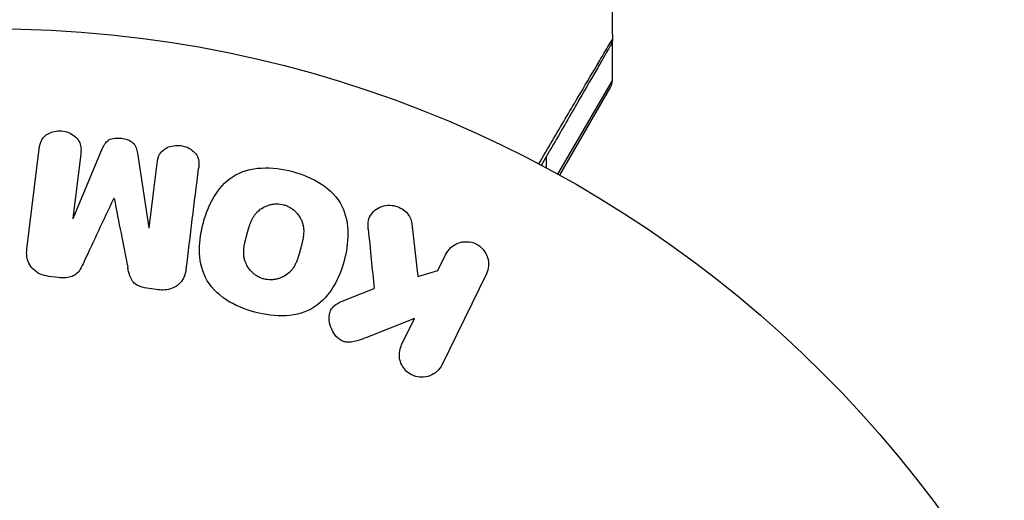
# Model space of a CAD drawing. Units: millimetres. Extents: x -5956 to 6424, y -3944 to 4681.
# Drawn here: x -2018 to -1973, y -1591 to -1570 of the extents above; entities that cross this region are included whole.
import ezdxf

# ---------------------------------------------------------------- set-up
doc = ezdxf.new("R2010")
doc.units = ezdxf.units.MM
doc.header["$LTSCALE"] = 20
doc.layers.add('2d', color=230, linetype='Continuous')

msp = doc.modelspace()

# ---------------------------------------------------------------- linework, layer by layer
at = {"layer": '2d'}
for p, q in [((-1991.039, -1570.61), (-1991.039, -1572.369)), ((-1993.487, -1576.566), (-1991.039, -1572.369)), ((-1991.106, -1572.619), (-1993.41, -1576.609)), ((-2017.412, -1579.947), (-2016.856, -1575.422)), ((-2014.984, -1575.651), (-2015.342, -1578.566)), ((-2015.324, -1578.568), (-2014.018, -1575.425)), ((-2012.427, -1575.621), (-2011.92, -1578.986)), ((-1994.011, -1575.54), (-1994.011, -1575.54)), ((-1994.011, -1575.792), (-1994.011, -1576.282)), ((-2011.902, -1578.989), (-2011.544, -1576.074)), ((-2013.478, -1577.667), (-2013.493, -1577.665)), ((-2015.342, -1578.566), (-2015.324, -1578.568)), ((-2000.059, -1578.806), (-1999.791, -1581.176)), ((-2011.92, -1578.986), (-2011.902, -1578.989)), ((-1998.884, -1580.915), (-1998.523, -1580.177)), ((-1999.791, -1581.176), (-1998.884, -1580.915)), ((-1996.704, -1581.064), (-1998.701, -1585.159)), ((-2016.001, -1581.227), (-2016.426, -1581.175)), ((-2011.482, -1581.782), (-2011.906, -1581.73)), ((-2003.056, -1582.239), (-2001.76, -1581.73)), ((-1999.939, -1583.078), (-2002.133, -1583.945)), ((-2000.521, -1584.272), (-1999.939, -1583.078))]:
    msp.add_line(p, q, dxfattribs=at)
msp.add_circle((-2019.039, -1623), 53, dxfattribs=at)
at = {"layer": '2d', "extrusion": (0, 0, -1)}
msp.add_arc((1991.539, -1572.369), 0.5, 180, 210, dxfattribs=at)
at = {"layer": '2d'}
for points in [[(-1991.167, -1563.853), (-1991.094, -1566.061), (-1991.046, -1568.269), (-1991.023, -1570.478)], [(-1991.023, -1570.478), (-1991.023, -1570.478), (-1991.023, -1570.478), (-1991.023, -1570.478)], [(-2010.228, -1580.829), (-2010.05, -1579.381), (-2009.864, -1577.869), (-2009.672, -1576.304)], [(-2014.832, -1580.52), (-2014.398, -1579.593), (-2013.951, -1578.641), (-2013.493, -1577.665)], [(-2013.478, -1577.667), (-2013.27, -1578.724), (-2013.067, -1579.757), (-2012.869, -1580.761)], [(-2002.028, -1579.049), (-2001.937, -1579.959), (-2001.848, -1580.853), (-2001.76, -1581.73)]]:
    msp.add_open_spline(points, degree=3, dxfattribs=at)
for points, knots in [([(-1994.343, -1576.105), (-1994.135, -1575.752), (-1993.933, -1575.408), (-1993.533, -1574.728), (-1993.334, -1574.391), (-1992.956, -1573.748), (-1992.776, -1573.443), (-1992.269, -1572.582), (-1991.972, -1572.078), (-1991.666, -1571.56), (-1991.608, -1571.463), (-1991.5, -1571.279), (-1991.45, -1571.194), (-1991.311, -1570.96), (-1991.236, -1570.834), (-1991.124, -1570.644), (-1991.086, -1570.581), (-1991.058, -1570.536), (-1991.056, -1570.532), (-1991.051, -1570.524), (-1991.049, -1570.521), (-1991.039, -1570.505), (-1991.035, -1570.497), (-1991.026, -1570.483), (-1991.023, -1570.478), (-1991.023, -1570.478)], [0.00194377, 0.00194377, 0.00194377, 0.00194377, 0.00372039, 0.00372039, 0.00558058, 0.00558058, 0.00744077, 0.00744077, 0.01116116, 0.01116116, 0.01209126, 0.01209126, 0.01302136, 0.01302136, 0.01488155, 0.01488155, 0.01674174, 0.01674174, 0.01767184, 0.01767184, 0.01860194, 0.01860194, 0.02232232, 0.02232232, 0.02888402, 0.02888402, 0.02888402, 0.02888402]), ([(-1991.023, -1570.478), (-1991.023, -1570.532), (-1991.031, -1570.587), (-1991.053, -1570.655), (-1991.06, -1570.672), (-1991.073, -1570.701), (-1991.079, -1570.713), (-1991.087, -1570.727), (-1991.088, -1570.73), (-1991.09, -1570.732), (-1991.09, -1570.733), (-1991.09, -1570.733), (-1991.09, -1570.733), (-1991.09, -1570.733)], [0, 0, 0, 0, 0.01618521, 0.01618521, 0.02162878, 0.02162878, 0.02570578, 0.02570578, 0.02646963, 0.02646963, 0.02661285, 0.02661285, 0.02662533, 0.02662533, 0.02662533, 0.02662533]), ([(-1991.09, -1570.733), (-1991.09, -1570.733), (-1991.093, -1570.738), (-1991.101, -1570.753), (-1991.106, -1570.76), (-1991.115, -1570.777), (-1991.117, -1570.78), (-1991.122, -1570.788), (-1991.123, -1570.791), (-1991.147, -1570.832), (-1991.183, -1570.895), (-1991.292, -1571.083), (-1991.365, -1571.209), (-1991.5, -1571.443), (-1991.55, -1571.529), (-1991.656, -1571.713), (-1991.713, -1571.811), (-1992.013, -1572.332), (-1992.306, -1572.839), (-1992.806, -1573.705), (-1992.983, -1574.012), (-1993.356, -1574.657), (-1993.551, -1574.995), (-1993.907, -1575.612), (-1994.065, -1575.886), (-1994.227, -1576.167)], [0.03007316, 0.03007316, 0.03007316, 0.03007316, 0.0365021, 0.0365021, 0.04015231, 0.04015231, 0.04106486, 0.04106486, 0.04197741, 0.04197741, 0.04380252, 0.04380252, 0.04562762, 0.04562762, 0.04654017, 0.04654017, 0.04745273, 0.04745273, 0.05110294, 0.05110294, 0.05292804, 0.05292804, 0.05475315, 0.05475315, 0.05614804, 0.05614804, 0.05614804, 0.05614804]), ([(-2016.856, -1575.422), (-2016.839, -1575.285), (-2016.811, -1575.147), (-2016.745, -1575.023), (-2016.708, -1574.952), (-2016.655, -1574.886), (-2016.591, -1574.832), (-2016.527, -1574.777), (-2016.451, -1574.731), (-2016.37, -1574.697), (-2016.284, -1574.661), (-2016.191, -1574.636), (-2016.096, -1574.623), (-2015.99, -1574.608), (-2015.878, -1574.609), (-2015.771, -1574.626), (-2015.665, -1574.643), (-2015.561, -1574.676), (-2015.466, -1574.722), (-2015.369, -1574.768), (-2015.28, -1574.83), (-2015.205, -1574.901), (-2015.131, -1574.973), (-2015.07, -1575.057), (-2015.031, -1575.148), (-2014.998, -1575.226), (-2014.981, -1575.31), (-2014.975, -1575.392), (-2014.969, -1575.479), (-2014.974, -1575.566), (-2014.984, -1575.651)], [0, 0, 0, 0, 0.149412, 0.149412, 0.149412, 0.234669, 0.234669, 0.234669, 0.319552, 0.319552, 0.319552, 0.409122, 0.409122, 0.409122, 0.510496, 0.510496, 0.510496, 0.610839, 0.610839, 0.610839, 0.713767, 0.713767, 0.713767, 0.817551, 0.817551, 0.817551, 0.907085, 0.907085, 0.907085, 1, 1, 1, 1]), ([(-2014.018, -1575.425), (-2013.954, -1575.271), (-2013.869, -1575.116), (-2013.556, -1574.931), (-2013.347, -1574.923), (-2012.962, -1574.97), (-2012.762, -1575.026), (-2012.497, -1575.28), (-2012.452, -1575.454), (-2012.427, -1575.621)], [0, 0, 0, 0, 0.25, 0.25, 0.5, 0.5, 0.75, 0.75, 1, 1, 1, 1]), ([(-2011.544, -1576.074), (-2011.527, -1575.938), (-2011.496, -1575.8), (-2011.429, -1575.678), (-2011.388, -1575.603), (-2011.331, -1575.534), (-2011.262, -1575.478), (-2011.193, -1575.421), (-2011.112, -1575.375), (-2011.025, -1575.34), (-2010.933, -1575.304), (-2010.832, -1575.28), (-2010.73, -1575.27), (-2010.619, -1575.26), (-2010.504, -1575.266), (-2010.394, -1575.29), (-2010.289, -1575.313), (-2010.186, -1575.351), (-2010.094, -1575.402), (-2009.999, -1575.454), (-2009.912, -1575.521), (-2009.843, -1575.597), (-2009.778, -1575.669), (-2009.727, -1575.753), (-2009.698, -1575.84), (-2009.665, -1575.938), (-2009.657, -1576.04), (-2009.659, -1576.14), (-2009.661, -1576.195), (-2009.666, -1576.249), (-2009.672, -1576.304)], [0, 0, 0, 0, 0.149557, 0.149557, 0.149557, 0.240892, 0.240892, 0.240892, 0.331834, 0.331834, 0.331834, 0.428634, 0.428634, 0.428634, 0.53396, 0.53396, 0.53396, 0.633918, 0.633918, 0.633918, 0.73669, 0.73669, 0.73669, 0.833499, 0.833499, 0.833499, 0.94118, 0.94118, 0.94118, 1, 1, 1, 1]), ([(-2007.138, -1582.789), (-2007.6, -1582.665), (-2008.045, -1582.483), (-2008.831, -1581.966), (-2009.164, -1581.626), (-2009.556, -1580.836), (-2009.627, -1580.403), (-2009.632, -1579.555), (-2009.567, -1579.145), (-2009.349, -1578.345), (-2009.194, -1577.955), (-2008.766, -1577.242), (-2008.49, -1576.911), (-2007.377, -1576.191), (-2006.341, -1576.204), (-2005.43, -1576.449)], [0, 0, 0, 0, 0.0625, 0.0625, 0.125, 0.125, 0.1875, 0.1875, 0.25, 0.25, 0.3125, 0.3125, 0.375, 0.375, 0.5, 0.5, 0.5, 0.5]), ([(-2005.43, -1576.449), (-2004.975, -1576.572), (-2004.527, -1576.756), (-2003.745, -1577.271), (-2003.409, -1577.615), (-2003.021, -1578.4), (-2002.95, -1578.828), (-2002.943, -1579.662), (-2003.007, -1580.076), (-2003.22, -1580.87), (-2003.372, -1581.26), (-2003.801, -1581.983), (-2004.079, -1582.318), (-2004.811, -1582.798), (-2005.271, -1582.925), (-2006.201, -1582.977), (-2006.675, -1582.913), (-2007.138, -1582.789)], [0.5, 0.5, 0.5, 0.5, 0.5625, 0.5625, 0.625, 0.625, 0.6875, 0.6875, 0.75, 0.75, 0.8125, 0.8125, 0.875, 0.875, 0.9375, 0.9375, 1, 1, 1, 1]), ([(-2006.736, -1581.292), (-2006.789, -1581.278), (-2006.841, -1581.26), (-2006.942, -1581.217), (-2006.993, -1581.19), (-2007.085, -1581.134), (-2007.129, -1581.104), (-2007.213, -1581.036), (-2007.255, -1580.998), (-2007.365, -1580.884), (-2007.429, -1580.8), (-2007.508, -1580.664), (-2007.542, -1580.595), (-2007.569, -1580.524), (-2007.585, -1580.476), (-2007.593, -1580.452), (-2007.612, -1580.382), (-2007.626, -1580.311), (-2007.636, -1580.224), (-2007.638, -1580.186), (-2007.64, -1580.161), (-2007.64, -1580.147), (-2007.642, -1580.09), (-2007.64, -1580.02), (-2007.633, -1579.934), (-2007.629, -1579.897), (-2007.626, -1579.871), (-2007.624, -1579.856), (-2007.616, -1579.804), (-2007.605, -1579.737), (-2007.587, -1579.651), (-2007.577, -1579.607), (-2007.572, -1579.588), (-2007.569, -1579.575), (-2007.567, -1579.567), (-2007.561, -1579.541), (-2007.553, -1579.508), (-2007.542, -1579.466), (-2007.537, -1579.447), (-2007.534, -1579.434), (-2007.531, -1579.425), (-2007.528, -1579.412), (-2007.521, -1579.387), (-2007.51, -1579.346), (-2007.502, -1579.316), (-2007.497, -1579.297), (-2007.484, -1579.248), (-2007.472, -1579.206), (-2007.463, -1579.17), (-2007.459, -1579.158), (-2007.457, -1579.15), (-2007.457, -1579.148), (-2007.448, -1579.116), (-2007.437, -1579.08), (-2007.428, -1579.046), (-2007.421, -1579.024), (-2007.419, -1579.016), (-2007.399, -1578.952), (-2007.376, -1578.879), (-2007.348, -1578.803), (-2007.336, -1578.771), (-2007.328, -1578.751), (-2007.324, -1578.743), (-2007.3, -1578.683), (-2007.268, -1578.615), (-2007.229, -1578.543), (-2007.212, -1578.513), (-2007.2, -1578.493), (-2007.195, -1578.485), (-2007.161, -1578.431), (-2007.132, -1578.391), (-2007.07, -1578.315), (-2007.039, -1578.28), (-2006.933, -1578.179), (-2006.854, -1578.12), (-2006.719, -1578.044), (-2006.672, -1578.022), (-2006.576, -1577.982), (-2006.529, -1577.966), (-2006.424, -1577.937), (-2006.345, -1577.92), (-2006.266, -1577.911), (-2006.213, -1577.907), (-2006.187, -1577.906), (-2006.047, -1577.904), (-2005.939, -1577.918), (-2005.834, -1577.946)], [0, 0, 0, 0, 0.0156406, 0.0156406, 0.0312813, 0.0312813, 0.0469219, 0.0469219, 0.0625626, 0.0625626, 0.0938438, 0.0938438, 0.1094845, 0.1173048, 0.1173048, 0.1251251, 0.1251251, 0.1407658, 0.1485861, 0.1524962, 0.1524962, 0.1564064, 0.1564064, 0.172047, 0.1798674, 0.1837775, 0.1837775, 0.1876877, 0.1876877, 0.2033283, 0.2111486, 0.2150588, 0.2170139, 0.2170139, 0.218969, 0.218969, 0.2267893, 0.2306994, 0.2326545, 0.2326545, 0.2346096, 0.2346096, 0.2424299, 0.2463401, 0.2463401, 0.2502502, 0.2502502, 0.2580706, 0.2619807, 0.2639358, 0.2639358, 0.2658909, 0.2658909, 0.2737112, 0.2776214, 0.2776214, 0.2815315, 0.2815315, 0.2971722, 0.3049925, 0.3089026, 0.3089026, 0.3128128, 0.3128128, 0.3284534, 0.3362738, 0.3401839, 0.3401839, 0.3440941, 0.3440941, 0.3597347, 0.3597347, 0.3753754, 0.3753754, 0.4066566, 0.4066566, 0.4222973, 0.4222973, 0.4379379, 0.4379379, 0.4535785, 0.4613989, 0.4613989, 0.4692192, 0.4692192, 0.5005005, 0.5005005, 0.5005005, 0.5005005]), ([(-2005.834, -1577.946), (-2005.782, -1577.961), (-2005.705, -1577.988), (-2005.631, -1578.023), (-2005.582, -1578.049), (-2005.556, -1578.063), (-2005.488, -1578.105), (-2005.444, -1578.136), (-2005.361, -1578.204), (-2005.319, -1578.242), (-2005.21, -1578.356), (-2005.147, -1578.438), (-2005.068, -1578.574), (-2005.046, -1578.619), (-2005.007, -1578.712), (-2004.99, -1578.76), (-2004.965, -1578.852), (-2004.951, -1578.922), (-2004.941, -1579.008), (-2004.938, -1579.046), (-2004.937, -1579.071), (-2004.936, -1579.085), (-2004.935, -1579.141), (-2004.936, -1579.21), (-2004.943, -1579.295), (-2004.947, -1579.333), (-2004.95, -1579.358), (-2004.952, -1579.372), (-2004.959, -1579.425), (-2004.971, -1579.492), (-2004.988, -1579.577), (-2004.997, -1579.615), (-2005.002, -1579.64), (-2005.006, -1579.655), (-2005.013, -1579.686), (-2005.021, -1579.719), (-2005.032, -1579.761), (-2005.037, -1579.78), (-2005.04, -1579.793), (-2005.042, -1579.801), (-2005.05, -1579.828), (-2005.062, -1579.875), (-2005.09, -1579.981), (-2005.102, -1580.025), (-2005.111, -1580.06), (-2005.114, -1580.071), (-2005.116, -1580.077), (-2005.116, -1580.078), (-2005.125, -1580.11), (-2005.136, -1580.147), (-2005.147, -1580.186), (-2005.151, -1580.202), (-2005.155, -1580.212), (-2005.156, -1580.217), (-2005.173, -1580.275), (-2005.197, -1580.348), (-2005.224, -1580.425), (-2005.236, -1580.456), (-2005.244, -1580.476), (-2005.247, -1580.484), (-2005.272, -1580.545), (-2005.303, -1580.613), (-2005.342, -1580.686), (-2005.36, -1580.716), (-2005.371, -1580.736), (-2005.376, -1580.744), (-2005.41, -1580.798), (-2005.439, -1580.839), (-2005.5, -1580.916), (-2005.532, -1580.95), (-2005.638, -1581.053), (-2005.716, -1581.112), (-2005.852, -1581.19), (-2005.898, -1581.213), (-2005.994, -1581.252), (-2006.041, -1581.269), (-2006.146, -1581.299), (-2006.225, -1581.316), (-2006.304, -1581.325), (-2006.357, -1581.329), (-2006.383, -1581.331), (-2006.522, -1581.333), (-2006.631, -1581.32), (-2006.736, -1581.292)], [0.5005005, 0.5005005, 0.5005005, 0.5005005, 0.5161098, 0.5239145, 0.5239145, 0.5317192, 0.5317192, 0.5473285, 0.5473285, 0.5629379, 0.5629379, 0.5941566, 0.5941566, 0.609766, 0.609766, 0.6253754, 0.6253754, 0.6409847, 0.6487894, 0.6526917, 0.6526917, 0.6565941, 0.6565941, 0.6722034, 0.6800081, 0.6839105, 0.6839105, 0.6878128, 0.6878128, 0.7034222, 0.7112268, 0.7151292, 0.7151292, 0.7190315, 0.7190315, 0.7268362, 0.7307385, 0.7326897, 0.7326897, 0.7346409, 0.7346409, 0.7502502, 0.7502502, 0.7580549, 0.7619573, 0.7639084, 0.7639084, 0.7658596, 0.7658596, 0.7736643, 0.7775666, 0.7795178, 0.7795178, 0.781469, 0.781469, 0.7970783, 0.804883, 0.8087853, 0.8087853, 0.8126877, 0.8126877, 0.828297, 0.8361017, 0.8400041, 0.8400041, 0.8439064, 0.8439064, 0.8595158, 0.8595158, 0.8751251, 0.8751251, 0.9063438, 0.9063438, 0.9219532, 0.9219532, 0.9375626, 0.9375626, 0.9531719, 0.9609766, 0.9609766, 0.9687813, 0.9687813, 1, 1, 1, 1]), ([(-2002.028, -1579.049), (-2002.042, -1578.915), (-2002.042, -1578.779), (-2002.014, -1578.651), (-2001.991, -1578.549), (-2001.947, -1578.451), (-2001.886, -1578.366), (-2001.825, -1578.282), (-2001.747, -1578.207), (-2001.658, -1578.145), (-2001.559, -1578.076), (-2001.444, -1578.021), (-2001.32, -1577.991), (-2001.205, -1577.963), (-2001.078, -1577.957), (-2000.955, -1577.973), (-2000.851, -1577.986), (-2000.746, -1578.016), (-2000.649, -1578.058), (-2000.547, -1578.102), (-2000.451, -1578.161), (-2000.368, -1578.232), (-2000.287, -1578.301), (-2000.217, -1578.385), (-2000.167, -1578.473), (-2000.121, -1578.554), (-2000.089, -1578.641), (-2000.071, -1578.728), (-2000.066, -1578.754), (-2000.062, -1578.78), (-2000.059, -1578.806)], [0, 0, 0, 0, 0.137001, 0.137001, 0.137001, 0.246393, 0.246393, 0.246393, 0.354986, 0.354986, 0.354986, 0.477177, 0.477177, 0.477177, 0.591071, 0.591071, 0.591071, 0.686744, 0.686744, 0.686744, 0.786579, 0.786579, 0.786579, 0.884953, 0.884953, 0.884953, 0.973899, 0.973899, 0.973899, 1, 1, 1, 1]), ([(-1998.523, -1580.177), (-1998.414, -1579.953), (-1998.226, -1579.773), (-1997.74, -1579.583), (-1997.435, -1579.584), (-1996.917, -1579.832), (-1996.724, -1580.07), (-1996.568, -1580.578), (-1996.595, -1580.84), (-1996.704, -1581.064)], [0, 0, 0, 0, 0.25, 0.25, 0.5, 0.5, 0.75, 0.75, 1, 1, 1, 1]), ([(-2016.426, -1581.175), (-2016.558, -1581.159), (-2016.689, -1581.125), (-2016.809, -1581.072), (-2016.929, -1581.018), (-2017.041, -1580.944), (-2017.131, -1580.855), (-2017.212, -1580.775), (-2017.278, -1580.682), (-2017.325, -1580.584), (-2017.372, -1580.486), (-2017.401, -1580.381), (-2017.414, -1580.276), (-2017.427, -1580.167), (-2017.425, -1580.056), (-2017.412, -1579.947)], [0, 0, 0, 0, 0.211935, 0.211935, 0.211935, 0.42554, 0.42554, 0.42554, 0.616183, 0.616183, 0.616183, 0.804578, 0.804578, 0.804578, 1, 1, 1, 1]), ([(-2014.832, -1580.52), (-2014.885, -1580.633), (-2014.94, -1580.746), (-2015.008, -1580.853), (-2015.057, -1580.931), (-2015.114, -1581.006), (-2015.186, -1581.068), (-2015.241, -1581.115), (-2015.306, -1581.154), (-2015.376, -1581.181), (-2015.462, -1581.214), (-2015.556, -1581.232), (-2015.65, -1581.239), (-2015.766, -1581.248), (-2015.885, -1581.242), (-2016.001, -1581.227)], [0, 0, 0, 0, 0.262214, 0.262214, 0.262214, 0.45352, 0.45352, 0.45352, 0.59911, 0.59911, 0.59911, 0.778355, 0.778355, 0.778355, 1, 1, 1, 1]), ([(-2011.906, -1581.73), (-2012.044, -1581.713), (-2012.182, -1581.685), (-2012.31, -1581.635), (-2012.387, -1581.605), (-2012.461, -1581.565), (-2012.525, -1581.516), (-2012.59, -1581.467), (-2012.644, -1581.405), (-2012.685, -1581.338), (-2012.759, -1581.218), (-2012.797, -1581.083), (-2012.829, -1580.951), (-2012.844, -1580.888), (-2012.857, -1580.824), (-2012.869, -1580.761)], [0, 0, 0, 0, 0.262144, 0.262144, 0.262144, 0.418954, 0.418954, 0.418954, 0.577827, 0.577827, 0.577827, 0.864518, 0.864518, 0.864518, 1, 1, 1, 1]), ([(-2010.228, -1580.829), (-2010.246, -1580.978), (-2010.286, -1581.128), (-2010.357, -1581.262), (-2010.409, -1581.36), (-2010.479, -1581.452), (-2010.564, -1581.528), (-2010.649, -1581.605), (-2010.752, -1581.668), (-2010.863, -1581.712), (-2010.969, -1581.754), (-2011.085, -1581.78), (-2011.201, -1581.789), (-2011.294, -1581.797), (-2011.389, -1581.794), (-2011.482, -1581.782)], [0, 0, 0, 0, 0.270608, 0.270608, 0.270608, 0.467141, 0.467141, 0.467141, 0.66447, 0.66447, 0.66447, 0.851846, 0.851846, 0.851846, 1, 1, 1, 1]), ([(-2002.133, -1583.945), (-2002.306, -1584.013), (-2002.482, -1584.081), (-2002.667, -1584.122), (-2002.747, -1584.14), (-2002.829, -1584.152), (-2002.912, -1584.152), (-2002.981, -1584.152), (-2003.052, -1584.143), (-2003.119, -1584.123), (-2003.186, -1584.102), (-2003.251, -1584.069), (-2003.308, -1584.029), (-2003.386, -1583.974), (-2003.455, -1583.905), (-2003.513, -1583.831), (-2003.599, -1583.721), (-2003.666, -1583.597), (-2003.712, -1583.47), (-2003.759, -1583.34), (-2003.785, -1583.204), (-2003.788, -1583.07), (-2003.789, -1582.975), (-2003.779, -1582.88), (-2003.75, -1582.791), (-2003.727, -1582.719), (-2003.691, -1582.65), (-2003.642, -1582.591), (-2003.582, -1582.519), (-2003.504, -1582.459), (-2003.421, -1582.409), (-2003.307, -1582.341), (-2003.182, -1582.288), (-2003.056, -1582.239)], [0, 0, 0, 0, 0.15747, 0.15747, 0.15747, 0.224864, 0.224864, 0.224864, 0.280831, 0.280831, 0.280831, 0.337178, 0.337178, 0.337178, 0.4143, 0.4143, 0.4143, 0.530418, 0.530418, 0.530418, 0.649048, 0.649048, 0.649048, 0.732954, 0.732954, 0.732954, 0.801253, 0.801253, 0.801253, 0.885427, 0.885427, 0.885427, 1, 1, 1, 1]), ([(-1998.701, -1585.159), (-1998.756, -1585.271), (-1998.833, -1585.375), (-1998.926, -1585.46), (-1999.019, -1585.546), (-1999.132, -1585.617), (-1999.256, -1585.663), (-1999.371, -1585.706), (-1999.499, -1585.729), (-1999.627, -1585.727), (-1999.74, -1585.726), (-1999.857, -1585.704), (-1999.965, -1585.664), (-2000.063, -1585.627), (-2000.156, -1585.575), (-2000.238, -1585.51), (-2000.317, -1585.448), (-2000.386, -1585.373), (-2000.442, -1585.293), (-2000.501, -1585.209), (-2000.546, -1585.116), (-2000.576, -1585.022), (-2000.608, -1584.919), (-2000.624, -1584.811), (-2000.623, -1584.707), (-2000.622, -1584.591), (-2000.601, -1584.475), (-2000.562, -1584.368), (-2000.55, -1584.335), (-2000.536, -1584.303), (-2000.521, -1584.272)], [0, 0, 0, 0, 0.125499, 0.125499, 0.125499, 0.251629, 0.251629, 0.251629, 0.369238, 0.369238, 0.369238, 0.472705, 0.472705, 0.472705, 0.56563, 0.56563, 0.56563, 0.655478, 0.655478, 0.655478, 0.749078, 0.749078, 0.749078, 0.851455, 0.851455, 0.851455, 0.96528, 0.96528, 0.96528, 1, 1, 1, 1])]:
    msp.add_open_spline(points, degree=3, knots=knots, dxfattribs=at)

doc.saveas('drawing.dxf')
